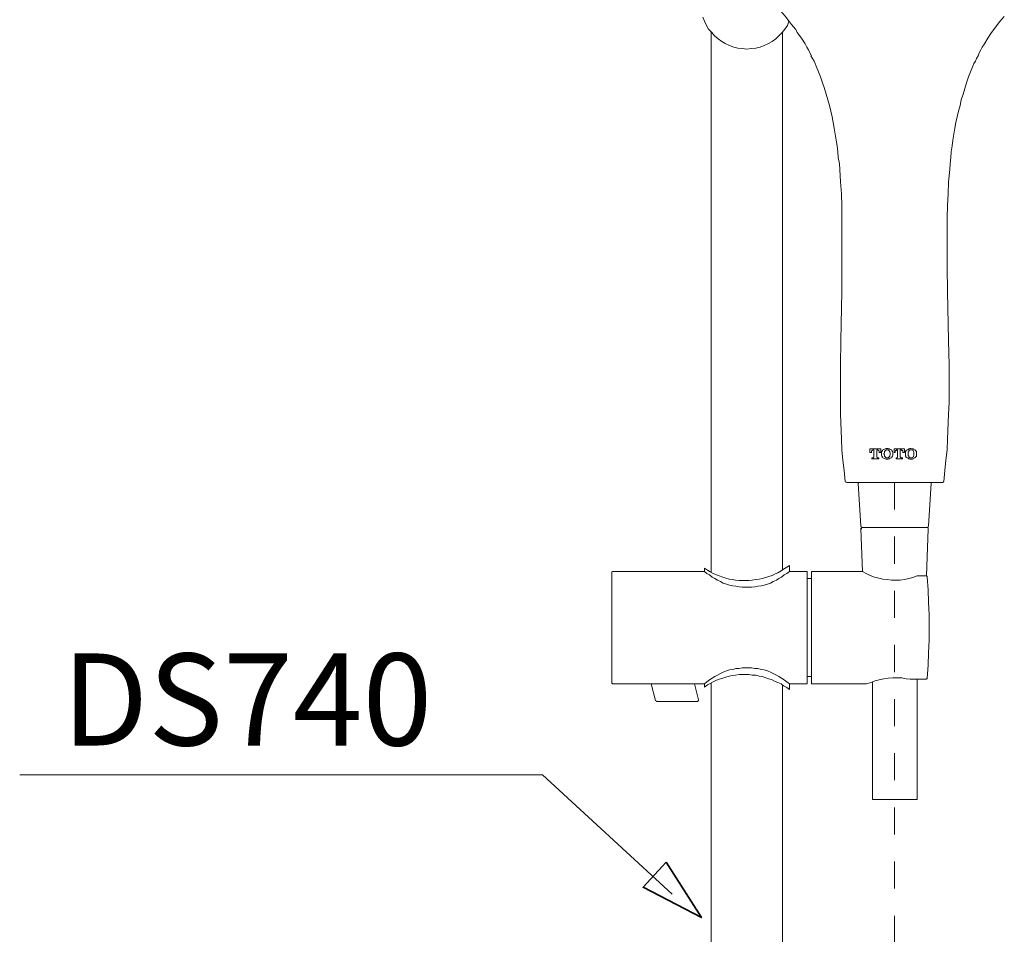
# Model space of a CAD drawing. Units: inches. Extents: x -325 to 1496, y -611 to 709.
# Drawn here: x -100 to 165, y 234 to 481 of the extents above; entities that cross this region are included whole.
import ezdxf

# ---------------------------------------------------------------- set-up
doc = ezdxf.new("R2010")
doc.units = ezdxf.units.IN
doc.header["$MEASUREMENT"] = 0
doc.linetypes.add('AI-Linetype-424', pattern=[0.705556, 0.352778, -0.352778])
doc.layers.add('图层 1', color=7, linetype='Continuous')
doc.layers.add('图层 2', color=7, linetype='Continuous')

# ---------------------------------------------------------------- blocks, each defined once
blk = doc.blocks.new('block 12')
at = {"layer": '图层 2', "color": 7, "lineweight": 9}
for points in [[(29.855, -16.389), (29.868, -16.348), (29.889, -16.308), (29.909, -16.274), (29.937, -16.234), (29.984, -16.16), (30.032, -16.086), (30.087, -16.012), (30.135, -15.944), (30.197, -15.877)], [(26.268, -15.884), (26.289, -15.938), (26.316, -15.991), (26.343, -16.039), (26.385, -16.086), (26.419, -16.126), (26.467, -16.166), (26.515, -16.2), (26.562, -16.227), (26.617, -16.254), (26.672, -16.274), (26.726, -16.288), (26.782, -16.294), (26.843, -16.301), (26.898, -16.294), (26.959, -16.288), (27.014, -16.274), (27.069, -16.254), (27.124, -16.227), (27.171, -16.2), (27.22, -16.166), (27.26, -16.126), (27.302, -16.086), (27.336, -16.039), (27.37, -15.991), (27.391, -15.938)], [(26.378, -23.118), (26.378, -16.079)], [(27.309, -23.085), (27.309, -16.079)], [(27.678, -16.389), (27.699, -16.422), (27.719, -16.456), (27.733, -16.49), (27.747, -16.523), (27.774, -16.597), (27.801, -16.664), (27.828, -16.738), (27.856, -16.813), (27.877, -16.886), (27.897, -16.961), (27.918, -17.034), (27.938, -17.109), (27.952, -17.183), (27.966, -17.257), (27.979, -17.33), (27.993, -17.411), (28.007, -17.485), (28.02, -17.559), (28.027, -17.64), (28.034, -17.714), (28.048, -17.795), (28.054, -17.869), (28.061, -18.031), (28.075, -18.185), (28.082, -18.34), (28.082, -18.501), (28.082, -18.663), (28.082, -18.818), (28.082, -19.141), (28.082, -19.457), (28.068, -20.097), (28.061, -20.419), (28.061, -20.581), (28.061, -20.742), (28.061, -20.904), (28.061, -21.059), (28.075, -21.382)], [(29.458, -21.382), (29.471, -21.059), (29.478, -20.904), (29.478, -20.742), (29.478, -20.581), (29.478, -20.419), (29.471, -20.097), (29.458, -19.457), (29.451, -19.141), (29.451, -18.818), (29.451, -18.663), (29.451, -18.501), (29.458, -18.34), (29.465, -18.185), (29.471, -18.031), (29.485, -17.869), (29.492, -17.795), (29.499, -17.714), (29.506, -17.64), (29.519, -17.559), (29.526, -17.485), (29.54, -17.411), (29.553, -17.33), (29.567, -17.257), (29.581, -17.183), (29.601, -17.109), (29.622, -17.034), (29.635, -16.961), (29.663, -16.886), (29.684, -16.813), (29.704, -16.738), (29.731, -16.664), (29.758, -16.597), (29.786, -16.523), (29.8, -16.49), (29.82, -16.456), (29.834, -16.422), (29.855, -16.389)], [(28.075, -21.382), (28.082, -21.523), (28.095, -21.658), (28.109, -21.792), (28.123, -21.934)], [(29.409, -21.934), (29.423, -21.792), (29.437, -21.658), (29.451, -21.523), (29.458, -21.382)], [(28.13, -21.934), (28.13, -21.941), (28.136, -21.941), (28.143, -21.947)], [(29.403, -21.934), (29.403, -21.941), (29.396, -21.941), (29.396, -21.947)], [(28.143, -21.947), (28.164, -21.947), (28.192, -21.947), (28.212, -21.947), (28.239, -21.947), (28.274, -21.947), (28.308, -21.947), (28.349, -21.947), (28.39, -21.947), (28.431, -21.947), (28.479, -21.947), (28.52, -21.947), (28.567, -21.947), (28.67, -21.947), (28.766, -21.947)], [(28.266, -21.947), (28.239, -21.947), (28.219, -21.947), (28.212, -21.947), (28.205, -21.947), (28.184, -21.947), (28.178, -21.947), (28.171, -21.947), (28.164, -21.947)], [(28.178, -21.947), (28.192, -21.947)], [(28.178, -21.947), (28.192, -21.947)], [(28.184, -21.947), (28.192, -21.947), (28.198, -21.947), (28.205, -21.947), (28.219, -21.947), (28.233, -21.947), (28.246, -21.947), (28.266, -21.947)], [(28.308, -21.947), (28.301, -21.947), (28.294, -21.954), (28.294, -21.96)], [(28.294, -21.96), (28.328, -22.512)], [(28.766, -21.947), (28.869, -21.947), (28.965, -21.947), (29.013, -21.947), (29.061, -21.947), (29.101, -21.947), (29.143, -21.947), (29.184, -21.947), (29.225, -21.947), (29.259, -21.947), (29.293, -21.947), (29.321, -21.947), (29.348, -21.947), (29.369, -21.947), (29.396, -21.947)], [(29.211, -22.512), (29.245, -21.96)], [(29.245, -21.96), (29.245, -21.954), (29.239, -21.947), (29.232, -21.947), (29.225, -21.947)], [(29.272, -21.947), (29.28, -21.947)], [(29.321, -21.947), (29.314, -21.947), (29.3, -21.947), (29.286, -21.947), (29.272, -21.947)], [(29.307, -21.947), (29.327, -21.947), (29.334, -21.947), (29.341, -21.947), (29.348, -21.947)], [(29.348, -21.947), (29.355, -21.947)], [(29.355, -21.947), (29.369, -21.947)], [(29.355, -21.947), (29.362, -21.947)], [(28.328, -22.512), (28.328, -22.519), (28.335, -22.526), (28.342, -22.532), (28.349, -22.532)], [(28.349, -22.532), (28.342, -22.532), (28.335, -22.539), (28.328, -22.546), (28.328, -22.553)], [(28.328, -22.553), (28.349, -23.105)], [(28.328, -22.553), (28.342, -22.553)], [(29.191, -22.532), (28.349, -22.532)], [(29.184, -23.165), (29.204, -22.553)], [(29.191, -22.532), (29.197, -22.532), (29.204, -22.526), (29.204, -22.519), (29.211, -22.512)], [(29.204, -22.553), (29.204, -22.546), (29.204, -22.539), (29.197, -22.532), (29.191, -22.532)], [(26.289, -23.064), (26.33, -23.091), (26.364, -23.111), (26.405, -23.132), (26.446, -23.152), (26.48, -23.165), (26.528, -23.179), (26.569, -23.192), (26.61, -23.205), (26.651, -23.212), (26.693, -23.219), (26.741, -23.225), (26.782, -23.225), (26.829, -23.225), (26.87, -23.225), (26.912, -23.219), (26.959, -23.212), (27.001, -23.205), (27.041, -23.199), (27.089, -23.186), (27.131, -23.172), (27.171, -23.158), (27.213, -23.138), (27.247, -23.125), (27.288, -23.098), (27.322, -23.078), (27.363, -23.051), (27.397, -23.03)], [(26.289, -23.105), (26.289, -23.064)], [(27.397, -23.105), (27.397, -23.03)], [(25.105, -23.105), (25.098, -23.105), (25.091, -23.105), (25.084, -23.111), (25.084, -23.118)], [(25.084, -23.118), (25.084, -24.558)], [(25.105, -23.105), (26.289, -23.105)], [(26.289, -23.105), (26.323, -23.132), (26.357, -23.152), (26.392, -23.179), (26.425, -23.199), (26.46, -23.219), (26.501, -23.239), (26.535, -23.259), (26.576, -23.273), (26.617, -23.286), (26.658, -23.293), (26.7, -23.3), (26.741, -23.306), (26.782, -23.313), (26.822, -23.313), (26.863, -23.313), (26.905, -23.313), (26.946, -23.306), (26.987, -23.3), (27.028, -23.293), (27.069, -23.286), (27.11, -23.273), (27.151, -23.259), (27.185, -23.239), (27.227, -23.219), (27.26, -23.199), (27.295, -23.179), (27.329, -23.152), (27.363, -23.132), (27.397, -23.105)], [(27.397, -23.105), (27.63, -23.105)], [(27.63, -23.105), (27.63, -24.477)], [(27.63, -23.199), (27.685, -23.199)], [(27.685, -23.105), (27.685, -24.464)], [(28.328, -23.105), (27.685, -23.105)], [(28.349, -23.105), (28.342, -23.105), (28.328, -23.105)], [(28.349, -23.105), (28.397, -23.132), (28.451, -23.158), (28.506, -23.179), (28.561, -23.192), (28.616, -23.205), (28.67, -23.212), (28.725, -23.219), (28.787, -23.219), (28.842, -23.219), (28.896, -23.212), (28.951, -23.199), (29.006, -23.186), (29.061, -23.165)], [(29.075, -23.165), (29.061, -23.165)], [(29.17, -23.165), (29.075, -23.165)], [(29.191, -23.179), (29.191, -23.172), (29.184, -23.165), (29.177, -23.165), (29.17, -23.165)], [(29.191, -24.497), (29.204, -24.329), (29.211, -24.168), (29.218, -24), (29.218, -23.838), (29.218, -23.67), (29.211, -23.508), (29.204, -23.347), (29.191, -23.179)], [(27.397, -24.572), (27.363, -24.545), (27.329, -24.518), (27.295, -24.497), (27.26, -24.477), (27.227, -24.457), (27.185, -24.437), (27.151, -24.417), (27.11, -24.403), (27.069, -24.39), (27.028, -24.383), (26.987, -24.37), (26.946, -24.37), (26.905, -24.363), (26.863, -24.363), (26.822, -24.363), (26.782, -24.363), (26.741, -24.37), (26.7, -24.37), (26.658, -24.383), (26.617, -24.39), (26.576, -24.403), (26.535, -24.417), (26.501, -24.437), (26.46, -24.457), (26.425, -24.477), (26.392, -24.497), (26.357, -24.518), (26.323, -24.545), (26.289, -24.572)], [(27.397, -24.646), (27.363, -24.619), (27.322, -24.598), (27.288, -24.572), (27.247, -24.551), (27.213, -24.538), (27.171, -24.518), (27.131, -24.504), (27.089, -24.491), (27.041, -24.477), (27.001, -24.471), (26.959, -24.457), (26.912, -24.457), (26.87, -24.45), (26.829, -24.45), (26.782, -24.45), (26.741, -24.45), (26.693, -24.457), (26.651, -24.464), (26.61, -24.471), (26.569, -24.484), (26.528, -24.497), (26.48, -24.511), (26.446, -24.524), (26.405, -24.545), (26.364, -24.565), (26.33, -24.585), (26.289, -24.612)], [(27.63, -24.477), (27.685, -24.477)], [(27.63, -24.538), (27.63, -24.477)], [(27.685, -24.464), (27.685, -24.572)], [(28.971, -24.511), (28.917, -24.504), (28.862, -24.491), (28.8, -24.491), (28.746, -24.491), (28.684, -24.497), (28.629, -24.504), (28.567, -24.518), (28.513, -24.531), (28.458, -24.551), (28.403, -24.572)], [(29.17, -24.511), (29.177, -24.511), (29.184, -24.504), (29.191, -24.504), (29.191, -24.497)], [(25.084, -24.558), (25.084, -24.565), (25.091, -24.565), (25.098, -24.572), (25.105, -24.572)], [(25.105, -24.572), (25.57, -24.572)], [(25.57, -24.572), (26.289, -24.572)], [(25.652, -24.787), (25.597, -24.572)], [(26.213, -24.78), (26.159, -24.572)], [(26.289, -24.572), (26.289, -24.612)], [(26.378, -33.407), (26.378, -24.558)], [(27.309, -33.407), (27.309, -24.585)], [(27.63, -24.572), (27.397, -24.572)], [(27.397, -24.646), (27.397, -24.572)], [(27.63, -24.538), (27.63, -24.572)], [(28.403, -24.572), (27.685, -24.572)], [(28.479, -24.545), (28.479, -26.079)], [(29.17, -24.511), (28.971, -24.511)], [(29.061, -26.079), (29.061, -24.511)], [(25.652, -24.787), (25.659, -24.794), (25.666, -24.801), (25.673, -24.801)], [(25.673, -24.801), (26.193, -24.801)], [(26.193, -24.801), (26.2, -24.801), (26.206, -24.794), (26.213, -24.794), (26.213, -24.787), (26.213, -24.78)], [(28.479, -26.079), (29.061, -26.079)]]:
    blk.add_lwpolyline(points, dxfattribs=at)
at = {"layer": '图层 2', "color": 7, "lineweight": 5}
for points in [[(28.445, -21.557), (28.445, -21.51)], [(28.445, -21.51), (28.588, -21.51)], [(28.485, -21.523), (28.479, -21.53), (28.472, -21.53), (28.472, -21.536), (28.465, -21.536), (28.465, -21.543), (28.465, -21.55)], [(28.465, -21.55), (28.465, -21.557)], [(28.499, -21.523), (28.485, -21.523)], [(28.499, -21.611), (28.499, -21.523)], [(28.547, -21.523), (28.534, -21.523)], [(28.534, -21.523), (28.534, -21.611)], [(28.567, -21.55), (28.567, -21.543), (28.567, -21.536), (28.561, -21.536), (28.561, -21.53), (28.554, -21.53), (28.547, -21.523)], [(28.567, -21.557), (28.567, -21.55)], [(28.588, -21.51), (28.588, -21.557)], [(28.595, -21.57), (28.595, -21.557), (28.602, -21.543), (28.609, -21.53), (28.616, -21.523)], [(28.616, -21.523), (28.629, -21.516), (28.643, -21.51), (28.656, -21.503), (28.67, -21.503)], [(28.629, -21.57), (28.636, -21.563), (28.636, -21.55), (28.636, -21.543), (28.643, -21.536)], [(28.643, -21.536), (28.65, -21.53), (28.656, -21.523), (28.664, -21.523), (28.67, -21.523)], [(28.67, -21.503), (28.684, -21.503), (28.698, -21.51), (28.711, -21.516), (28.725, -21.523)], [(28.67, -21.523), (28.677, -21.523), (28.684, -21.523), (28.691, -21.53), (28.698, -21.536)], [(28.698, -21.536), (28.705, -21.543), (28.705, -21.55), (28.711, -21.563), (28.711, -21.57)], [(28.725, -21.523), (28.732, -21.53), (28.739, -21.543), (28.746, -21.557), (28.746, -21.57)], [(28.76, -21.557), (28.76, -21.51)], [(28.76, -21.51), (28.896, -21.51)], [(28.793, -21.523), (28.793, -21.53), (28.787, -21.53), (28.78, -21.53), (28.78, -21.536), (28.773, -21.543), (28.773, -21.55)], [(28.773, -21.55), (28.773, -21.557)], [(28.807, -21.523), (28.793, -21.523)], [(28.807, -21.611), (28.807, -21.523)], [(28.855, -21.523), (28.842, -21.523)], [(28.842, -21.523), (28.842, -21.611)], [(28.876, -21.55), (28.876, -21.543), (28.876, -21.536), (28.869, -21.53), (28.862, -21.53), (28.855, -21.523)], [(28.876, -21.557), (28.876, -21.55)], [(28.896, -21.51), (28.896, -21.557)], [(28.91, -21.57), (28.91, -21.557), (28.91, -21.543), (28.917, -21.53), (28.931, -21.523)], [(28.931, -21.523), (28.944, -21.516), (28.951, -21.51), (28.965, -21.503), (28.978, -21.503)], [(28.944, -21.57), (28.944, -21.563), (28.944, -21.55), (28.951, -21.543), (28.951, -21.536)], [(28.951, -21.536), (28.958, -21.53), (28.965, -21.523), (28.971, -21.523), (28.978, -21.523)], [(28.978, -21.503), (28.999, -21.51), (29.013, -21.51), (29.019, -21.516), (29.033, -21.523)], [(28.978, -21.523), (28.992, -21.523), (28.999, -21.523), (29.006, -21.53), (29.013, -21.536)], [(29.013, -21.536), (29.013, -21.543), (29.019, -21.55), (29.019, -21.563), (29.019, -21.57)], [(29.033, -21.523), (29.04, -21.53), (29.054, -21.543), (29.054, -21.557), (29.054, -21.57)], [(28.465, -21.557), (28.445, -21.557)], [(28.472, -21.637), (28.472, -21.624)], [(28.472, -21.624), (28.492, -21.624)], [(28.561, -21.637), (28.472, -21.637)], [(28.492, -21.624), (28.492, -21.617), (28.499, -21.617), (28.499, -21.611)], [(28.534, -21.611), (28.534, -21.617), (28.54, -21.617), (28.54, -21.624)], [(28.54, -21.624), (28.561, -21.624)], [(28.561, -21.624), (28.561, -21.637)], [(28.588, -21.557), (28.567, -21.557)], [(28.595, -21.577), (28.595, -21.57)], [(28.616, -21.624), (28.609, -21.617), (28.602, -21.604), (28.595, -21.59), (28.595, -21.577)], [(28.67, -21.644), (28.656, -21.644), (28.643, -21.637), (28.629, -21.631), (28.616, -21.624)], [(28.629, -21.577), (28.629, -21.57)], [(28.643, -21.611), (28.636, -21.604), (28.636, -21.597), (28.636, -21.584), (28.629, -21.577)], [(28.67, -21.624), (28.664, -21.624), (28.656, -21.624), (28.65, -21.617), (28.643, -21.611)], [(28.698, -21.611), (28.691, -21.617), (28.684, -21.624), (28.677, -21.624), (28.67, -21.624)], [(28.725, -21.624), (28.711, -21.631), (28.698, -21.637), (28.684, -21.644), (28.67, -21.644)], [(28.711, -21.577), (28.711, -21.584), (28.705, -21.597), (28.705, -21.604), (28.698, -21.611)], [(28.711, -21.57), (28.711, -21.577)], [(28.746, -21.577), (28.746, -21.59), (28.739, -21.604), (28.732, -21.617), (28.725, -21.624)], [(28.746, -21.57), (28.746, -21.577)], [(28.773, -21.557), (28.76, -21.557)], [(28.787, -21.637), (28.787, -21.624)], [(28.787, -21.624), (28.8, -21.624)], [(28.869, -21.637), (28.787, -21.637)], [(28.8, -21.624), (28.807, -21.617), (28.807, -21.611)], [(28.842, -21.611), (28.842, -21.617), (28.849, -21.617), (28.849, -21.624)], [(28.849, -21.624), (28.869, -21.624)], [(28.869, -21.624), (28.869, -21.637)], [(28.896, -21.557), (28.876, -21.557)], [(28.91, -21.577), (28.91, -21.57)], [(28.931, -21.624), (28.917, -21.617), (28.91, -21.604), (28.91, -21.59), (28.91, -21.577)], [(28.978, -21.644), (28.965, -21.644), (28.951, -21.637), (28.944, -21.631), (28.931, -21.624)], [(28.944, -21.577), (28.944, -21.57)], [(28.951, -21.611), (28.951, -21.604), (28.944, -21.597), (28.944, -21.584), (28.944, -21.577)], [(28.978, -21.624), (28.971, -21.624), (28.965, -21.624), (28.958, -21.617), (28.951, -21.611)], [(29.013, -21.611), (29.006, -21.617), (28.999, -21.624), (28.992, -21.624), (28.978, -21.624)], [(29.033, -21.624), (29.019, -21.631), (29.013, -21.637), (28.999, -21.644), (28.978, -21.644)], [(29.019, -21.577), (29.019, -21.584), (29.019, -21.597), (29.013, -21.604), (29.013, -21.611)], [(29.019, -21.57), (29.019, -21.577)], [(29.054, -21.577), (29.054, -21.59), (29.054, -21.604), (29.04, -21.617), (29.033, -21.624)], [(29.054, -21.57), (29.054, -21.577)]]:
    blk.add_lwpolyline(points, dxfattribs=at)
at = {"layer": '图层 2', "color": 7, "lineweight": 9}
blk.add_open_spline([(25.851, -14.215), (25.851, -14.215), (25.844, -14.201), (25.844, -14.201), (25.844, -14.201), (25.844, -14.195), (25.844, -14.195), (25.844, -14.195), (25.837, -14.188), (25.837, -14.188), (25.837, -14.188), (25.837, -14.181), (25.837, -14.181), (25.837, -14.181), (25.837, -14.188), (25.837, -14.188), (25.837, -14.188), (25.844, -14.195), (25.844, -14.195), (25.844, -14.195), (25.851, -14.208), (25.851, -14.208), (25.851, -14.208), (25.851, -14.215), (25.851, -14.215), (25.851, -14.215), (25.864, -14.235), (25.864, -14.235), (25.864, -14.235), (25.871, -14.249), (25.871, -14.249), (25.871, -14.249), (25.878, -14.269), (25.878, -14.269), (25.878, -14.269), (25.885, -14.282), (25.885, -14.282), (25.885, -14.282), (25.899, -14.296), (25.899, -14.296), (25.899, -14.296), (25.905, -14.309), (25.905, -14.309), (25.905, -14.309), (25.912, -14.323), (25.912, -14.323), (25.912, -14.323), (25.926, -14.349), (25.926, -14.349), (25.926, -14.349), (25.933, -14.37), (25.933, -14.37), (25.933, -14.37), (25.96, -14.41), (25.96, -14.41), (25.96, -14.41), (25.981, -14.444), (25.981, -14.444), (25.981, -14.444), (26.035, -14.518), (26.035, -14.518), (26.035, -14.518), (26.056, -14.558), (26.056, -14.558), (26.056, -14.558), (26.084, -14.592), (26.084, -14.592), (26.084, -14.592), (26.138, -14.659), (26.138, -14.659), (26.138, -14.659), (26.193, -14.733), (26.193, -14.733), (26.193, -14.733), (26.254, -14.8), (26.254, -14.8), (26.254, -14.8), (26.316, -14.868), (26.316, -14.868), (26.316, -14.868), (26.378, -14.928), (26.378, -14.928), (26.378, -14.928), (26.439, -14.996), (26.439, -14.996), (26.439, -14.996), (26.508, -15.056), (26.508, -15.056), (26.508, -15.056), (26.569, -15.123), (26.569, -15.123), (26.569, -15.123), (26.637, -15.184), (26.637, -15.184), (26.637, -15.184), (26.768, -15.305), (26.768, -15.305), (26.768, -15.305), (26.905, -15.426), (26.905, -15.426), (26.905, -15.426), (26.966, -15.487), (26.966, -15.487), (26.966, -15.487), (27.034, -15.547), (27.034, -15.547), (27.034, -15.547), (27.096, -15.615), (27.096, -15.615), (27.096, -15.615), (27.158, -15.675), (27.158, -15.675), (27.158, -15.675), (27.22, -15.743), (27.22, -15.743), (27.22, -15.743), (27.281, -15.803), (27.281, -15.803), (27.281, -15.803), (27.343, -15.87), (27.343, -15.87), (27.343, -15.87), (27.397, -15.944), (27.397, -15.944), (27.397, -15.944), (27.425, -15.978), (27.425, -15.978), (27.425, -15.978), (27.452, -16.012), (27.452, -16.012), (27.452, -16.012), (27.479, -16.045), (27.479, -16.045), (27.479, -16.045), (27.5, -16.086), (27.5, -16.086), (27.5, -16.086), (27.555, -16.16), (27.555, -16.16), (27.555, -16.16), (27.603, -16.234), (27.603, -16.234), (27.603, -16.234), (27.623, -16.274), (27.623, -16.274), (27.623, -16.274), (27.644, -16.308), (27.644, -16.308), (27.644, -16.308), (27.664, -16.348), (27.664, -16.348), (27.664, -16.348), (27.685, -16.389), (27.685, -16.389)], degree=3, knots=[0, 0, 0, 0, 1, 1, 1, 2, 2, 2, 3, 3, 3, 4, 4, 4, 5, 5, 5, 6, 6, 6, 7, 7, 7, 8, 8, 8, 9, 9, 9, 10, 10, 10, 11, 11, 11, 12, 12, 12, 13, 13, 13, 14, 14, 14, 15, 15, 15, 16, 16, 16, 17, 17, 17, 18, 18, 18, 19, 19, 19, 20, 20, 20, 21, 21, 21, 22, 22, 22, 23, 23, 23, 24, 24, 24, 25, 25, 25, 26, 26, 26, 27, 27, 27, 28, 28, 28, 29, 29, 29, 30, 30, 30, 31, 31, 31, 32, 32, 32, 33, 33, 33, 34, 34, 34, 35, 35, 35, 36, 36, 36, 37, 37, 37, 38, 38, 38, 39, 39, 39, 40, 40, 40, 41, 41, 41, 42, 42, 42, 43, 43, 43, 44, 44, 44, 45, 45, 45, 46, 46, 46, 47, 47, 47, 48, 48, 48, 49, 49, 49, 50, 50, 50, 51, 51, 51, 51], dxfattribs=at)
at = {"layer": '图层 2', "color": 7, "linetype": 'AI-Linetype-424', "lineweight": 9}
blk.add_open_spline([(28.766, -21.947), (28.766, -21.947), (28.766, -60.908), (28.766, -60.908), (28.766, -60.908), (28.229, -62.549), (27.357, -61.045), (27.357, -61.045), (27.34, -57.062), (27.34, -57.062)], degree=3, knots=[0, 0, 0, 0, 1, 1, 1, 2, 2, 2, 3, 3, 3, 3], dxfattribs=at)

msp = doc.modelspace()

# ---------------------------------------------------------------- linework, layer by layer
at = {"layer": '图层 1', "color": 7, "lineweight": 5}
for points in [[(75.45, 245.34), (40.43, 277.53), (-100.48, 277.53)], [(-100.48, 277.53)]]:
    msp.add_lwpolyline(points, dxfattribs=at)
at = {"layer": '图层 1', "color": 7, "lineweight": 35}
msp.add_lwpolyline([(73.8, 253.95), (83.31, 238.98), (67.6, 247.19), (73.8, 253.95), (73.8, 253.95)], dxfattribs=at)

# ---------------------------------------------------------------- block references
at = {"layer": '图层 2', "xscale": 20.69151895829868, "yscale": 20.69151895829868, "zscale": 20.69151895829868}
msp.add_blockref('block 12', (-459.85, 810.42), dxfattribs=at)

# ---------------------------------------------------------------- texts
at = {"layer": '图层 1', "color": 7, "insert": (-89.1, 285.39), "char_height": 24.8183, "attachment_point": 7}
msp.add_mtext('\\fArial|b0|i0|c0|p34;\\W1;DS740', dxfattribs=at)

doc.saveas('drawing.dxf')
